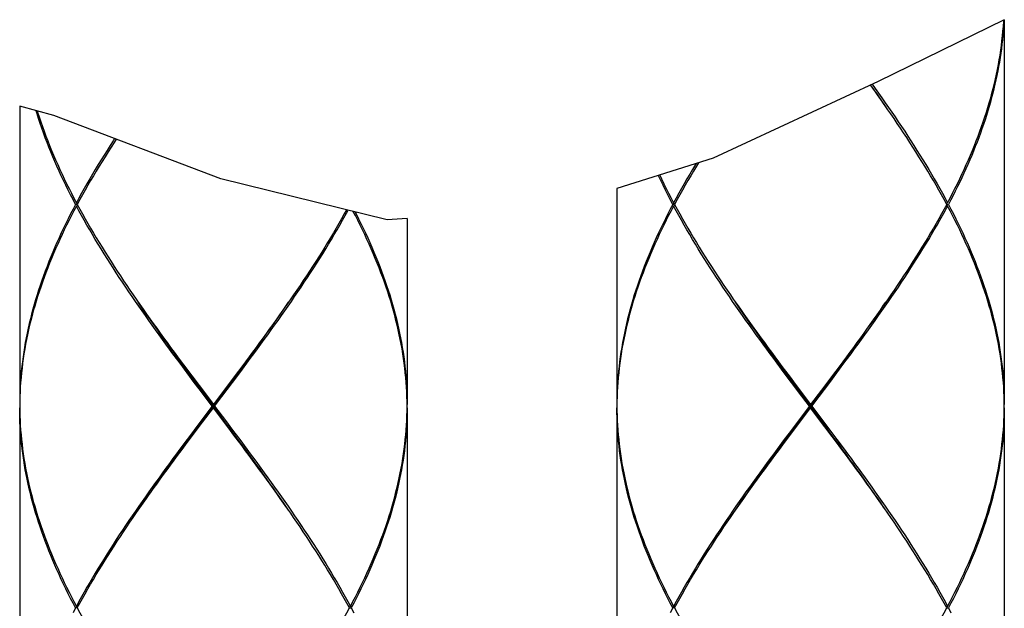
# Model space of a CAD drawing. Units: millimetres. Extents: x -745 to 210, y -1054 to 297.
# Drawn here: x -402 to -371, y -585 to -567 of the extents above; entities that cross this region are included whole.
import ezdxf

# ---------------------------------------------------------------- set-up
doc = ezdxf.new("R2010")
doc.units = ezdxf.units.MM
doc.header["$LTSCALE"] = 19.36
doc.layers.get('0').update_dxf_attribs({"linetype": 'CONTINUOUS'})

msp = doc.modelspace()

# ---------------------------------------------------------------- linework, layer by layer
at = {"color": 7, "linetype": 'Continuous'}
for p, q in [((-371.1005, -567.0304), (-375.0112, -568.9408)), ((-371.1005, -567.0304), (-371.1005, -578.9574)), ((-375.0112, -568.9408), (-380.1257, -571.3217)), ((-401.6171, -569.7116), (-401.6171, -578.9574)), ((-400.5624, -570.0017), (-401.6171, -569.7116)), ((-374.7077, -569.8196), (-374.8243, -569.6517)), ((-395.3829, -571.9657), (-400.5624, -570.0017)), ((-380.1257, -571.3217), (-383.107, -572.2619)), ((-390.2296, -573.2332), (-395.3829, -571.9657)), ((-383.107, -572.2619), (-383.107, -578.9574)), ((-399.8321, -572.754), (-399.8854, -572.754)), ((-399.8588, -572.704), (-399.8215, -572.7345)), ((-399.8588, -572.804), (-399.8215, -572.7735)), ((-381.322, -572.754), (-381.3753, -572.754)), ((-381.3487, -572.704), (-381.3114, -572.7345)), ((-381.3487, -572.804), (-381.3114, -572.7735)), ((-372.8588, -572.704), (-372.8962, -572.7345)), ((-372.8588, -572.804), (-372.8962, -572.7735)), ((-372.8856, -572.754), (-372.8322, -572.754)), ((-389.6106, -573.1948), (-390.2296, -573.2332)), ((-389.6106, -573.1948), (-389.6106, -578.9574)), ((-398.01, -575.6884), (-397.8935, -575.8561)), ((-379.4999, -575.6884), (-379.3834, -575.8561)), ((-394.8416, -577.9652), (-394.6228, -577.6674)), ((-394.6162, -577.6281), (-394.8365, -577.9235)), ((-394.7991, -577.9735), (-394.5791, -577.6781)), ((-376.3315, -577.9652), (-376.1127, -577.6674)), ((-376.1062, -577.6281), (-376.3264, -577.9235)), ((-376.289, -577.9735), (-376.069, -577.6781)), ((-396.2073, -578.2691), (-396.4284, -577.9737)), ((-396.1663, -578.2629), (-396.3861, -577.9652)), ((-395.0615, -578.2629), (-394.8416, -577.9652)), ((-394.8365, -577.9235), (-395.0578, -578.2189)), ((-395.0203, -578.2689), (-394.7991, -577.9735)), ((-377.6972, -578.2691), (-377.9183, -577.9737)), ((-377.6562, -578.2629), (-377.876, -577.9652)), ((-376.5514, -578.2629), (-376.3315, -577.9652)), ((-376.3264, -577.9235), (-376.5478, -578.2189)), ((-376.5102, -578.2689), (-376.289, -577.9735)), ((-396.2805, -578.0713), (-396.0589, -578.3666)), ((-395.9854, -578.5644), (-396.2073, -578.2691)), ((-395.9456, -578.5607), (-396.1663, -578.2629)), ((-395.3926, -578.7096), (-395.0615, -578.2629)), ((-395.3535, -578.712), (-395.0203, -578.2689)), ((-395.0578, -578.2189), (-395.2799, -578.5143)), ((-377.7705, -578.0713), (-377.5488, -578.3666)), ((-377.4753, -578.5644), (-377.6972, -578.2691)), ((-377.4355, -578.5607), (-377.6562, -578.2629)), ((-376.8825, -578.7096), (-376.5514, -578.2629)), ((-376.8434, -578.712), (-376.5102, -578.2689)), ((-376.5478, -578.2189), (-376.7699, -578.5143)), ((-396.0589, -578.3666), (-395.6139, -578.9574)), ((-395.6516, -579.0074), (-395.9854, -578.5644)), ((-395.1717, -579.603), (-395.9456, -578.5607)), ((-395.2799, -578.5143), (-395.6139, -578.9574)), ((-377.5488, -578.3666), (-377.1038, -578.9574)), ((-377.1415, -579.0074), (-377.4753, -578.5644)), ((-376.6616, -579.603), (-377.4355, -578.5607)), ((-376.7699, -578.5143), (-377.1038, -578.9574)), ((-401.6153, -578.8596), (-401.617, -579.0074)), ((-395.9456, -579.4541), (-395.3926, -578.7096)), ((-395.5761, -579.0074), (-395.3535, -578.712)), ((-383.1052, -578.8596), (-383.1069, -579.0074)), ((-377.4355, -579.4541), (-376.8825, -578.7096)), ((-377.0661, -579.0074), (-376.8434, -578.712)), ((-401.6171, -579.0574), (-401.6171, -591.4642)), ((-395.9478, -579.5005), (-395.6139, -579.0574)), ((-395.6516, -579.0074), (-395.8742, -579.3028)), ((-395.6516, -579.0074), (-395.5761, -579.0074)), ((-395.6139, -579.0574), (-395.6139, -578.9574)), ((-395.1686, -579.6485), (-395.6139, -579.0574)), ((-395.5761, -579.0074), (-395.2421, -579.4507)), ((-389.6124, -579.1552), (-389.6107, -579.0074)), ((-389.6106, -579.0574), (-389.6106, -591.4642)), ((-383.107, -579.0574), (-383.107, -591.4642)), ((-377.4377, -579.5005), (-377.1038, -579.0574)), ((-377.1415, -579.0074), (-377.3641, -579.3028)), ((-377.1415, -579.0074), (-377.0661, -579.0074)), ((-377.1038, -579.0574), (-377.1038, -578.9574)), ((-376.6585, -579.6485), (-377.1038, -579.0574)), ((-377.0661, -579.0074), (-376.732, -579.4507)), ((-371.1024, -579.1552), (-371.1006, -579.0074)), ((-371.1005, -579.0574), (-371.1005, -591.4642)), ((-395.8742, -579.3028), (-396.2074, -579.7459)), ((-396.1699, -579.7959), (-395.9478, -579.5005)), ((-396.1663, -579.7519), (-395.9456, -579.4541)), ((-395.2421, -579.4507), (-395.02, -579.7462)), ((-377.3641, -579.3028), (-377.6973, -579.7459)), ((-377.6598, -579.7959), (-377.4377, -579.5005)), ((-377.6562, -579.7519), (-377.4355, -579.4541)), ((-376.732, -579.4507), (-376.5099, -579.7462)), ((-396.2074, -579.7459), (-396.4286, -580.0413)), ((-396.3912, -580.0913), (-396.1699, -579.7959)), ((-396.3861, -580.0496), (-396.1663, -579.7519)), ((-394.9514, -579.9007), (-395.1717, -579.603)), ((-394.9468, -579.944), (-395.1686, -579.6485)), ((-395.02, -579.7462), (-394.7988, -580.0417)), ((-377.6973, -579.7459), (-377.9185, -580.0413)), ((-377.8811, -580.0913), (-377.6598, -579.7959)), ((-377.876, -580.0496), (-377.6562, -579.7519)), ((-376.4413, -579.9007), (-376.6616, -579.603)), ((-376.4367, -579.944), (-376.6585, -579.6485)), ((-376.5099, -579.7462), (-376.2887, -580.0417)), ((-396.4286, -580.0413), (-396.6487, -580.3367)), ((-396.6115, -580.3867), (-396.3912, -580.0913)), ((-396.6049, -580.3474), (-396.3861, -580.0496)), ((-377.9185, -580.0413), (-378.1386, -580.3367)), ((-378.1014, -580.3867), (-377.8811, -580.0913)), ((-378.0948, -580.3474), (-377.876, -580.0496)), ((-393.2177, -582.3264), (-393.3335, -582.1598)), ((-374.7077, -582.3264), (-374.8234, -582.1598)), ((-399.8321, -585.2608), (-399.8854, -585.2608)), ((-399.8588, -585.2108), (-399.8215, -585.2413)), ((-391.3689, -585.2108), (-391.4062, -585.2413)), ((-391.3957, -585.2608), (-391.3423, -585.2608)), ((-381.322, -585.2608), (-381.3753, -585.2608)), ((-381.3487, -585.2108), (-381.3114, -585.2413)), ((-372.8588, -585.2108), (-372.8962, -585.2413)), ((-372.8856, -585.2608), (-372.8322, -585.2608))]:
    msp.add_line(p, q, dxfattribs=at)
for points in [[(-372.8588, -572.704), (-372.7808, -572.5563), (-372.7043, -572.4086), (-372.6293, -572.261), (-372.5559, -572.1133), (-372.484, -571.9656), (-372.4136, -571.8179), (-372.345, -571.6702), (-372.2779, -571.5226), (-372.2125, -571.3749), (-372.1488, -571.2272), (-372.0868, -571.0796), (-372.0265, -570.9319), (-371.968, -570.7843), (-371.9112, -570.6366), (-371.8563, -570.4889), (-371.8031, -570.3412), (-371.7517, -570.1935), (-371.7022, -570.0457), (-371.6545, -569.8979), (-371.6087, -569.7502), (-371.5648, -569.6024), (-371.5228, -569.4547), (-371.4827, -569.3071), (-371.4446, -569.1594), (-371.4084, -569.0117), (-371.3742, -568.864), (-371.3419, -568.7163), (-371.3116, -568.5686), (-371.2834, -568.4208), (-371.2571, -568.273), (-371.2328, -568.1252), (-371.2105, -567.9774), (-371.1903, -567.8297), (-371.1722, -567.682), (-371.156, -567.5343), (-371.1419, -567.3866), (-371.1299, -567.239), (-371.1199, -567.0913), (-371.1171, -567.0385)], [(-371.1119, -567.0359), (-371.1149, -567.1019), (-371.123, -567.2398), (-371.1328, -567.3776), (-371.1445, -567.5154), (-371.158, -567.6532), (-371.1732, -567.7911), (-371.1902, -567.929), (-371.209, -568.0669), (-371.2296, -568.2048), (-371.2519, -568.3427), (-371.276, -568.4806), (-371.3018, -568.6185), (-371.3294, -568.7564), (-371.3587, -568.8943), (-371.3897, -569.0322), (-371.4224, -569.17), (-371.4569, -569.3079), (-371.493, -569.4457), (-371.5308, -569.5836), (-371.5703, -569.7214), (-371.6114, -569.8593), (-371.6542, -569.9972), (-371.6986, -570.1351), (-371.7447, -570.273), (-371.7924, -570.4109), (-371.8416, -570.5488), (-371.8924, -570.6866), (-371.9448, -570.8244), (-371.9987, -570.9623), (-372.0541, -571.1001), (-372.1111, -571.2379), (-372.1695, -571.3757), (-372.2294, -571.5135), (-372.2908, -571.6513), (-372.3537, -571.7892), (-372.4179, -571.927), (-372.4836, -572.0648), (-372.5506, -572.2027), (-372.619, -572.3405), (-372.6888, -572.4783), (-372.7598, -572.6162), (-372.8322, -572.754)], [(-374.8243, -569.6517), (-374.9276, -569.5041), (-375.0318, -569.3564), (-375.1366, -569.2087), (-375.249, -569.0515)], [(-374.771, -569.7274), (-374.8396, -569.6273), (-374.9422, -569.4784), (-375.0455, -569.3295), (-375.1496, -569.1806), (-375.2426, -569.0485)], [(-375.1953, -569.0265), (-375.101, -569.1587), (-374.9964, -569.3064), (-374.8925, -569.454), (-374.7894, -569.6017), (-374.6871, -569.7493), (-374.5856, -569.897), (-374.485, -570.0447), (-374.3852, -570.1924), (-374.2864, -570.3401), (-374.1885, -570.4879), (-374.0916, -570.6357), (-373.9957, -570.7835), (-373.901, -570.9312), (-373.8073, -571.0789), (-373.7148, -571.2266), (-373.6235, -571.3743), (-373.5334, -571.522), (-373.4445, -571.6697), (-373.3568, -571.8174), (-373.2704, -571.9651), (-373.1854, -572.1129), (-373.1016, -572.2607), (-373.0193, -572.4084), (-372.9383, -572.5562), (-372.8588, -572.704)], [(-399.8854, -572.754), (-399.963, -572.6062), (-400.039, -572.4584), (-400.1135, -572.3107), (-400.1865, -572.163), (-400.2578, -572.0153), (-400.3276, -571.8676), (-400.3957, -571.72), (-400.4622, -571.5723), (-400.527, -571.4247), (-400.5901, -571.277), (-400.6516, -571.1293), (-400.7113, -570.9816), (-400.7692, -570.8339), (-400.8254, -570.6862), (-400.8797, -570.5385), (-400.9323, -570.3908), (-400.983, -570.2431), (-401.0319, -570.0955), (-401.0789, -569.9478), (-401.1084, -569.8515)], [(-401.0747, -569.8608), (-401.0632, -569.8977), (-401.0156, -570.0454), (-400.9661, -570.1931), (-400.9147, -570.3408), (-400.8615, -570.4884), (-400.8066, -570.6361), (-400.7498, -570.7839), (-400.6912, -570.9316), (-400.631, -571.0792), (-400.5689, -571.2269), (-400.5052, -571.3746), (-400.4399, -571.5223), (-400.3728, -571.6699), (-400.3041, -571.8176), (-400.2338, -571.9652), (-400.1619, -572.1129), (-400.0885, -572.2607), (-400.0134, -572.4084), (-399.9369, -572.5562), (-399.8588, -572.704)], [(-372.8856, -572.754), (-372.9656, -572.6062), (-373.047, -572.4584), (-373.1298, -572.3107), (-373.214, -572.1629), (-373.2995, -572.0151), (-373.3864, -571.8674), (-373.4744, -571.7197), (-373.5638, -571.572), (-373.6543, -571.4243), (-373.746, -571.2766), (-373.8389, -571.1289), (-373.9329, -570.9812), (-374.0281, -570.8335), (-374.1243, -570.6857), (-374.2215, -570.5379), (-374.3197, -570.3902), (-374.4189, -570.2424), (-374.519, -570.0947), (-374.6199, -569.947), (-374.7077, -569.8196)], [(-398.6782, -570.7161), (-398.7222, -570.7839), (-398.8169, -570.9316), (-398.9105, -571.0793), (-399.003, -571.227), (-399.0944, -571.3747), (-399.1845, -571.5224), (-399.2734, -571.6701), (-399.3611, -571.8178), (-399.4474, -571.9655), (-399.5324, -572.1132), (-399.6161, -572.2609), (-399.6984, -572.4086), (-399.7793, -572.5563), (-399.8588, -572.704)], [(-398.6261, -570.7359), (-398.6896, -570.8335), (-398.7847, -570.9812), (-398.8787, -571.1289), (-398.9716, -571.2766), (-399.0634, -571.4243), (-399.1539, -571.572), (-399.2432, -571.7197), (-399.3313, -571.8674), (-399.4181, -572.0151), (-399.5036, -572.1629), (-399.5878, -572.3107), (-399.6706, -572.4584), (-399.7521, -572.6062), (-399.8321, -572.754)], [(-380.6536, -571.4882), (-380.6744, -571.5224), (-380.7633, -571.6701), (-380.851, -571.8178), (-380.9373, -571.9655), (-381.0224, -572.1132), (-381.106, -572.2609), (-381.1883, -572.4086), (-381.2693, -572.5563), (-381.3487, -572.704)], [(-380.5778, -571.4643), (-380.6438, -571.572), (-380.7331, -571.7197), (-380.8212, -571.8674), (-380.908, -572.0151), (-380.9935, -572.1629), (-381.0777, -572.3107), (-381.1605, -572.4584), (-381.242, -572.6062), (-381.322, -572.754)], [(-381.3753, -572.754), (-381.4529, -572.6062), (-381.5289, -572.4584), (-381.6034, -572.3107), (-381.6764, -572.163), (-381.7477, -572.0153), (-381.8175, -571.8676), (-381.8225, -571.8568)], [(-381.7815, -571.8439), (-381.7238, -571.9652), (-381.6519, -572.1129), (-381.5784, -572.2607), (-381.5033, -572.4084), (-381.4268, -572.5562), (-381.3487, -572.704)], [(-399.8854, -572.754), (-399.9629, -572.9017), (-400.0389, -573.0494), (-400.1134, -573.1971), (-400.1864, -573.3448), (-400.2577, -573.4925), (-400.3275, -573.6402), (-400.3956, -573.7879), (-400.4621, -573.9356), (-400.527, -574.0833), (-400.5901, -574.231), (-400.6516, -574.3787), (-400.7113, -574.5264), (-400.7692, -574.6741), (-400.8254, -574.8218), (-400.8798, -574.9695), (-400.9323, -575.1172), (-400.9831, -575.2649), (-401.0319, -575.4126), (-401.079, -575.5603), (-401.1241, -575.708), (-401.1674, -575.8557), (-401.2087, -576.0034), (-401.2481, -576.1511), (-401.2856, -576.2988), (-401.3211, -576.4465), (-401.3546, -576.5942), (-401.3862, -576.7419), (-401.4158, -576.8896), (-401.4434, -577.0373), (-401.469, -577.185), (-401.4926, -577.3327), (-401.5141, -577.4804), (-401.5337, -577.6281), (-401.5511, -577.7758), (-401.5666, -577.9235), (-401.58, -578.0712), (-401.5913, -578.2189), (-401.6006, -578.3666), (-401.6078, -578.5143), (-401.613, -578.662), (-401.6161, -578.8097), (-401.6171, -578.9574)], [(-399.8321, -572.754), (-399.752, -572.9018), (-399.6706, -573.0496), (-399.5878, -573.1973), (-399.5037, -573.345), (-399.4182, -573.4927), (-399.3314, -573.6404), (-399.2433, -573.7881), (-399.154, -573.9358), (-399.0634, -574.0835), (-398.9717, -574.2313), (-398.8787, -574.379), (-398.7847, -574.5268), (-398.6895, -574.6746), (-398.5933, -574.8223), (-398.4961, -574.9701), (-398.398, -575.1178), (-398.2988, -575.2654), (-398.1988, -575.4131), (-398.0979, -575.5608), (-398.01, -575.6884)], [(-381.3753, -572.754), (-381.4528, -572.9017), (-381.5288, -573.0494), (-381.6033, -573.1971), (-381.6763, -573.3448), (-381.7476, -573.4925), (-381.8174, -573.6402), (-381.8856, -573.7879), (-381.9521, -573.9356), (-382.0169, -574.0833), (-382.08, -574.231), (-382.1415, -574.3787), (-382.2012, -574.5264), (-382.2591, -574.6741), (-382.3153, -574.8218), (-382.3697, -574.9695), (-382.4222, -575.1172), (-382.473, -575.2649), (-382.5218, -575.4126), (-382.5689, -575.5603), (-382.614, -575.708), (-382.6573, -575.8557), (-382.6986, -576.0034), (-382.738, -576.1511), (-382.7755, -576.2988), (-382.811, -576.4465), (-382.8446, -576.5942), (-382.8761, -576.7419), (-382.9057, -576.8896), (-382.9333, -577.0373), (-382.9589, -577.185), (-382.9825, -577.3327), (-383.004, -577.4804), (-383.0236, -577.6281), (-383.0411, -577.7758), (-383.0565, -577.9235), (-383.0699, -578.0712), (-383.0812, -578.2189), (-383.0905, -578.3666), (-383.0977, -578.5143), (-383.1029, -578.662), (-383.106, -578.8097), (-383.107, -578.9574)], [(-381.322, -572.754), (-381.242, -572.9018), (-381.1605, -573.0496), (-381.0777, -573.1973), (-380.9936, -573.345), (-380.9081, -573.4927), (-380.8213, -573.6404), (-380.7332, -573.7881), (-380.6439, -573.9358), (-380.5533, -574.0835), (-380.4616, -574.2313), (-380.3686, -574.379), (-380.2746, -574.5268), (-380.1794, -574.6746), (-380.0832, -574.8223), (-379.986, -574.9701), (-379.8879, -575.1178), (-379.7887, -575.2654), (-379.6887, -575.4131), (-379.5878, -575.5608), (-379.4999, -575.6884)], [(-372.8856, -572.754), (-372.9655, -572.9017), (-373.0469, -573.0494), (-373.1297, -573.1971), (-373.2138, -573.3448), (-373.2993, -573.4925), (-373.3861, -573.6402), (-373.4742, -573.7879), (-373.5635, -573.9356), (-373.6541, -574.0833), (-373.7458, -574.231), (-373.8387, -574.3787), (-373.9327, -574.5264), (-374.0278, -574.6741), (-374.1239, -574.8218), (-374.2211, -574.9695), (-374.3193, -575.1172), (-374.4184, -575.2649), (-374.5185, -575.4126), (-374.6194, -575.5603)], [(-372.8322, -572.754), (-372.7547, -572.9017), (-372.6787, -573.0494), (-372.6042, -573.1971), (-372.5313, -573.3447), (-372.46, -573.4923), (-372.3902, -573.64), (-372.3221, -573.7877), (-372.2556, -573.9354), (-372.1907, -574.0831), (-372.1276, -574.2308), (-372.0661, -574.3785), (-372.0064, -574.5262), (-371.9485, -574.6739), (-371.8923, -574.8215), (-371.838, -574.9692), (-371.7854, -575.1169), (-371.7347, -575.2646), (-371.6858, -575.4123), (-371.6388, -575.56), (-371.5936, -575.7076), (-371.5504, -575.8553), (-371.5091, -576.003), (-371.4697, -576.1506), (-371.4322, -576.2983), (-371.3967, -576.4459), (-371.3631, -576.5936), (-371.3315, -576.7413), (-371.3019, -576.8891), (-371.2743, -577.0368), (-371.2487, -577.1846), (-371.2251, -577.3324), (-371.2035, -577.4801), (-371.184, -577.6279), (-371.1665, -577.7756), (-371.1511, -577.9233), (-371.1377, -578.0709), (-371.1263, -578.2186), (-371.117, -578.3663), (-371.1098, -578.5141), (-371.1046, -578.6618), (-371.1015, -578.8096), (-371.1005, -578.9574)], [(-399.8588, -572.804), (-399.9368, -572.9517), (-400.0134, -573.0994), (-400.0884, -573.2471), (-400.1618, -573.3948), (-400.2337, -573.5424), (-400.304, -573.6901), (-400.3727, -573.8378), (-400.4397, -573.9854), (-400.5051, -574.1331), (-400.5689, -574.2808), (-400.6309, -574.4286), (-400.6912, -574.5763), (-400.7497, -574.7239), (-400.8065, -574.8716), (-400.8614, -575.0193), (-400.9146, -575.167), (-400.966, -575.3147), (-401.0155, -575.4623), (-401.0632, -575.61), (-401.1089, -575.7577), (-401.1528, -575.9054), (-401.1948, -576.053), (-401.2349, -576.2007), (-401.273, -576.3484), (-401.3092, -576.496), (-401.3434, -576.6437), (-401.3756, -576.7914), (-401.4059, -576.9391), (-401.4342, -577.0869), (-401.4605, -577.2346), (-401.4848, -577.3824), (-401.507, -577.5302), (-401.5273, -577.6779), (-401.5454, -577.8256), (-401.5616, -577.9733), (-401.5757, -578.121), (-401.5877, -578.2687), (-401.5977, -578.4164), (-401.6056, -578.5641), (-401.6115, -578.7118), (-401.6153, -578.8596)], [(-396.4284, -577.9737), (-396.6485, -577.6783), (-396.758, -577.5306), (-396.8671, -577.3829), (-396.9758, -577.2352), (-397.084, -577.0876), (-397.1917, -576.9399), (-397.2988, -576.7922), (-397.4054, -576.6445), (-397.5114, -576.4968), (-397.6167, -576.3491), (-397.7213, -576.2015), (-397.8252, -576.0538), (-397.9283, -575.9061), (-398.0307, -575.7585), (-398.1321, -575.6108), (-398.2328, -575.4632), (-398.3325, -575.3155), (-398.4313, -575.1678), (-398.5291, -575.0201), (-398.626, -574.8724), (-398.7219, -574.7246), (-398.8166, -574.5768), (-398.9103, -574.4291), (-399.0029, -574.2813), (-399.0942, -574.1335), (-399.1844, -573.9858), (-399.2733, -573.8381), (-399.3609, -573.6905), (-399.4473, -573.5428), (-399.5323, -573.3951), (-399.616, -573.2473), (-399.6983, -573.0996), (-399.7793, -572.9518), (-399.8588, -572.804)], [(-394.5791, -577.6781), (-394.4696, -577.5304), (-394.3604, -577.3827), (-394.2518, -577.235), (-394.1435, -577.0873), (-394.0358, -576.9396), (-393.9287, -576.7919), (-393.8221, -576.6442), (-393.7161, -576.4965), (-393.6108, -576.3488), (-393.5061, -576.2011), (-393.4022, -576.0534), (-393.2991, -575.9057), (-393.1967, -575.758), (-393.0952, -575.6103), (-392.9946, -575.4626), (-392.8948, -575.3149), (-392.796, -575.1672), (-392.6982, -575.0195), (-392.6013, -574.8718), (-392.5055, -574.7241), (-392.4108, -574.5764), (-392.3172, -574.4287), (-392.2247, -574.281), (-392.1333, -574.1333), (-392.0432, -573.9856), (-391.9543, -573.8379), (-391.8667, -573.6902), (-391.7803, -573.5425), (-391.6953, -573.3948), (-391.6116, -573.2471), (-391.5293, -573.0994), (-391.4484, -572.9517), (-391.4397, -572.9355)], [(-391.4878, -572.9237), (-391.557, -573.0494), (-391.6398, -573.1971), (-391.7239, -573.3448), (-391.8094, -573.4925), (-391.8962, -573.6402), (-391.9843, -573.7879), (-392.0736, -573.9356), (-392.1642, -574.0833), (-392.2559, -574.231), (-392.3488, -574.3787), (-392.4428, -574.5264), (-392.5379, -574.6741), (-392.634, -574.8218), (-392.7312, -574.9695), (-392.8294, -575.1172), (-392.9285, -575.2649), (-393.0286, -575.4126), (-393.1295, -575.5603)], [(-389.6107, -579.0074), (-389.6124, -578.8596), (-389.6162, -578.7118), (-389.6221, -578.5641), (-389.63, -578.4164), (-389.64, -578.2687), (-389.6521, -578.121), (-389.6661, -577.9733), (-389.6823, -577.8256), (-389.7005, -577.6779), (-389.7207, -577.5302), (-389.7429, -577.3824), (-389.7672, -577.2346), (-389.7935, -577.0869), (-389.8218, -576.9391), (-389.8521, -576.7914), (-389.8843, -576.6437), (-389.9186, -576.496), (-389.9547, -576.3483), (-389.9929, -576.2007), (-390.0329, -576.053), (-390.0749, -575.9054), (-390.1188, -575.7577), (-390.1646, -575.61), (-390.2122, -575.4623), (-390.2617, -575.3147), (-390.3131, -575.167), (-390.3663, -575.0193), (-390.4213, -574.8716), (-390.478, -574.7239), (-390.5366, -574.5763), (-390.5968, -574.4286), (-390.6589, -574.2808), (-390.7226, -574.1331), (-390.788, -573.9854), (-390.8551, -573.8377), (-390.9237, -573.6901), (-390.994, -573.5424), (-391.0659, -573.3948), (-391.1394, -573.2471), (-391.2144, -573.0994), (-391.2788, -572.9751)], [(-391.2195, -572.9897), (-391.1888, -573.0494), (-391.1143, -573.1971), (-391.0414, -573.3447), (-390.9701, -573.4923), (-390.9003, -573.64), (-390.8322, -573.7877), (-390.7657, -573.9354), (-390.7008, -574.0831), (-390.6377, -574.2308), (-390.5762, -574.3785), (-390.5165, -574.5262), (-390.4586, -574.6739), (-390.4024, -574.8215), (-390.3481, -574.9692), (-390.2955, -575.1169), (-390.2448, -575.2646), (-390.1959, -575.4123), (-390.1489, -575.56), (-390.1037, -575.7076), (-390.0605, -575.8553), (-390.0191, -576.003), (-389.9797, -576.1506), (-389.9423, -576.2983), (-389.9068, -576.4459), (-389.8732, -576.5936), (-389.8416, -576.7413), (-389.812, -576.8891), (-389.7844, -577.0368), (-389.7588, -577.1846), (-389.7352, -577.3324), (-389.7136, -577.4801), (-389.6941, -577.6279), (-389.6766, -577.7756), (-389.6612, -577.9233), (-389.6478, -578.0709), (-389.6364, -578.2186), (-389.6271, -578.3663), (-389.6199, -578.5141), (-389.6147, -578.6618), (-389.6116, -578.8096), (-389.6106, -578.9574)], [(-381.3487, -572.804), (-381.4267, -572.9517), (-381.5033, -573.0994), (-381.5783, -573.2471), (-381.6517, -573.3948), (-381.7236, -573.5424), (-381.7939, -573.6901), (-381.8626, -573.8378), (-381.9296, -573.9854), (-381.995, -574.1331), (-382.0588, -574.2808), (-382.1208, -574.4286), (-382.1811, -574.5763), (-382.2396, -574.7239), (-382.2964, -574.8716), (-382.3514, -575.0193), (-382.4045, -575.167), (-382.4559, -575.3147), (-382.5054, -575.4623), (-382.5531, -575.61), (-382.5988, -575.7577), (-382.6427, -575.9054), (-382.6847, -576.053), (-382.7248, -576.2007), (-382.7629, -576.3484), (-382.7991, -576.496), (-382.8333, -576.6437), (-382.8655, -576.7914), (-382.8958, -576.9391), (-382.9241, -577.0869), (-382.9504, -577.2346), (-382.9747, -577.3824), (-382.9969, -577.5302), (-383.0172, -577.6779), (-383.0353, -577.8256), (-383.0515, -577.9733), (-383.0656, -578.121), (-383.0776, -578.2687), (-383.0876, -578.4164), (-383.0955, -578.5641), (-383.1014, -578.7118), (-383.1052, -578.8596)], [(-377.9183, -577.9737), (-378.1384, -577.6783), (-378.2479, -577.5306), (-378.357, -577.3829), (-378.4657, -577.2352), (-378.5739, -577.0876), (-378.6816, -576.9399), (-378.7887, -576.7922), (-378.8953, -576.6445), (-379.0013, -576.4968), (-379.1066, -576.3491), (-379.2112, -576.2015), (-379.3151, -576.0538), (-379.4182, -575.9061), (-379.5206, -575.7585), (-379.622, -575.6108), (-379.7227, -575.4632), (-379.8224, -575.3155), (-379.9212, -575.1678), (-380.0191, -575.0201), (-380.1159, -574.8724), (-380.2118, -574.7246), (-380.3065, -574.5768), (-380.4002, -574.4291), (-380.4928, -574.2813), (-380.5841, -574.1335), (-380.6743, -573.9858), (-380.7632, -573.8381), (-380.8508, -573.6905), (-380.9372, -573.5428), (-381.0222, -573.3951), (-381.1059, -573.2473), (-381.1883, -573.0996), (-381.2692, -572.9518), (-381.3487, -572.804)], [(-376.069, -577.6781), (-375.9595, -577.5304), (-375.8503, -577.3827), (-375.7417, -577.235), (-375.6334, -577.0873), (-375.5257, -576.9396), (-375.4186, -576.7919), (-375.312, -576.6442), (-375.206, -576.4965), (-375.1007, -576.3488), (-374.9961, -576.2011), (-374.8921, -576.0534), (-374.789, -575.9057), (-374.6867, -575.758), (-374.5851, -575.6103), (-374.4845, -575.4626), (-374.3847, -575.3149), (-374.2859, -575.1672), (-374.1881, -575.0195), (-374.0913, -574.8718), (-373.9954, -574.7241), (-373.9007, -574.5764), (-373.8071, -574.4287), (-373.7146, -574.281), (-373.6233, -574.1333), (-373.5331, -573.9856), (-373.4442, -573.8379), (-373.3566, -573.6902), (-373.2702, -573.5425), (-373.1852, -573.3948), (-373.1015, -573.2471), (-373.0192, -573.0994), (-372.9383, -572.9517), (-372.8588, -572.804)], [(-371.1006, -579.0074), (-371.1024, -578.8596), (-371.1062, -578.7118), (-371.112, -578.5641), (-371.1199, -578.4164), (-371.1299, -578.2687), (-371.142, -578.121), (-371.1561, -577.9733), (-371.1722, -577.8256), (-371.1904, -577.6779), (-371.2106, -577.5302), (-371.2329, -577.3824), (-371.2571, -577.2346), (-371.2834, -577.0869), (-371.3117, -576.9391), (-371.342, -576.7914), (-371.3743, -576.6437), (-371.4085, -576.496), (-371.4447, -576.3483), (-371.4828, -576.2007), (-371.5228, -576.053), (-371.5648, -575.9054), (-371.6087, -575.7577), (-371.6545, -575.61), (-371.7021, -575.4623), (-371.7516, -575.3147), (-371.803, -575.167), (-371.8562, -575.0193), (-371.9112, -574.8716), (-371.9679, -574.7239), (-372.0265, -574.5763), (-372.0868, -574.4286), (-372.1488, -574.2808), (-372.2125, -574.1331), (-372.2779, -573.9854), (-372.345, -573.8377), (-372.4137, -573.6901), (-372.484, -573.5424), (-372.5558, -573.3948), (-372.6293, -573.2471), (-372.7043, -573.0994), (-372.7808, -572.9517), (-372.8588, -572.804)], [(-396.3861, -577.9652), (-396.6049, -577.6674), (-396.7138, -577.5185), (-396.8223, -577.3696), (-396.9304, -577.2207), (-397.0381, -577.0718), (-397.1452, -576.9229), (-397.2518, -576.774), (-397.3578, -576.6252), (-397.4632, -576.4763), (-397.568, -576.3274), (-397.6721, -576.1785), (-397.7754, -576.0296), (-397.8781, -575.8807), (-397.9466, -575.7805)], [(-394.6228, -577.6674), (-394.5139, -577.5185), (-394.4054, -577.3696), (-394.2973, -577.2207), (-394.1897, -577.0718), (-394.0825, -576.9229), (-393.9759, -576.774), (-393.8699, -576.6252), (-393.7645, -576.4763), (-393.6597, -576.3274), (-393.5556, -576.1785), (-393.4523, -576.0296), (-393.3497, -575.8807), (-393.2811, -575.7805)], [(-393.1295, -575.5603), (-393.2313, -575.708), (-393.3339, -575.8557), (-393.4373, -576.0034), (-393.5415, -576.1511), (-393.6464, -576.2988), (-393.7519, -576.4465), (-393.8581, -576.5942), (-393.9649, -576.7419), (-394.0722, -576.8896), (-394.1801, -577.0373), (-394.2885, -577.185), (-394.3974, -577.3327), (-394.5066, -577.4804), (-394.6162, -577.6281)], [(-377.876, -577.9652), (-378.0948, -577.6674), (-378.2037, -577.5185), (-378.3123, -577.3696), (-378.4203, -577.2207), (-378.528, -577.0718), (-378.6351, -576.9229), (-378.7417, -576.774), (-378.8477, -576.6252), (-378.9531, -576.4763), (-379.0579, -576.3274), (-379.162, -576.1785), (-379.2654, -576.0296), (-379.368, -575.8807), (-379.4365, -575.7805)], [(-376.1127, -577.6674), (-376.0038, -577.5185), (-375.8953, -577.3696), (-375.7872, -577.2207), (-375.6796, -577.0718), (-375.5724, -576.9229), (-375.4658, -576.774), (-375.3598, -576.6252), (-375.2544, -576.4763), (-375.1496, -576.3274), (-375.0455, -576.1785), (-374.9422, -576.0296), (-374.8396, -575.8807), (-374.771, -575.7805)], [(-374.6194, -575.5603), (-374.7212, -575.708), (-374.8239, -575.8557), (-374.9273, -576.0034), (-375.0314, -576.1511), (-375.1363, -576.2988), (-375.2418, -576.4465), (-375.348, -576.5942), (-375.4548, -576.7419), (-375.5622, -576.8896), (-375.67, -577.0373), (-375.7784, -577.185), (-375.8873, -577.3327), (-375.9965, -577.4804), (-376.1062, -577.6281)], [(-397.8935, -575.8561), (-397.7901, -576.0037), (-397.686, -576.1514), (-397.5811, -576.2991), (-397.4756, -576.4468), (-397.3694, -576.5945), (-397.2626, -576.7422), (-397.1553, -576.8898), (-397.0474, -577.0375), (-396.9391, -577.1852), (-396.8302, -577.3329), (-396.721, -577.4806), (-396.6113, -577.6283), (-396.5013, -577.776), (-396.2805, -578.0713)], [(-379.3834, -575.8561), (-379.28, -576.0037), (-379.1759, -576.1514), (-379.071, -576.2991), (-378.9655, -576.4468), (-378.8593, -576.5945), (-378.7525, -576.7422), (-378.6452, -576.8898), (-378.5373, -577.0375), (-378.429, -577.1852), (-378.3201, -577.3329), (-378.2109, -577.4806), (-378.1012, -577.6283), (-377.9913, -577.776), (-377.7705, -578.0713)], [(-399.8854, -585.2608), (-399.9629, -585.1132), (-400.0389, -584.9655), (-400.1134, -584.8178), (-400.1863, -584.6702), (-400.2576, -584.5225), (-400.3274, -584.3749), (-400.3955, -584.2272), (-400.462, -584.0795), (-400.5269, -583.9318), (-400.59, -583.7841), (-400.6514, -583.6365), (-400.7111, -583.4888), (-400.769, -583.3411), (-400.8252, -583.1934), (-400.8796, -583.0457), (-400.9322, -582.898), (-400.9829, -582.7503), (-401.0318, -582.6026), (-401.0788, -582.455), (-401.124, -582.3073), (-401.1672, -582.1597), (-401.2085, -582.012), (-401.2479, -581.8643), (-401.2854, -581.7166), (-401.321, -581.5689), (-401.3545, -581.4211), (-401.3861, -581.2733), (-401.4158, -581.1255), (-401.4434, -580.9777), (-401.469, -580.83), (-401.4926, -580.6823), (-401.5141, -580.5346), (-401.5336, -580.387), (-401.5511, -580.2393), (-401.5666, -580.0916), (-401.58, -579.9439), (-401.5913, -579.7962), (-401.6006, -579.6484), (-401.6078, -579.5006), (-401.613, -579.3529), (-401.6161, -579.2052), (-401.6171, -579.0574)], [(-401.617, -579.0074), (-401.6153, -579.1551), (-401.6115, -579.3029), (-401.6056, -579.4506), (-401.5977, -579.5984), (-401.5877, -579.7461), (-401.5757, -579.8939), (-401.5616, -580.0416), (-401.5454, -580.1892), (-401.5272, -580.3369), (-401.507, -580.4846), (-401.4848, -580.6323), (-401.4605, -580.78), (-401.4342, -580.9277), (-401.406, -581.0755), (-401.3757, -581.2233), (-401.3434, -581.3711), (-401.3091, -581.5188), (-401.2729, -581.6666), (-401.2348, -581.8143), (-401.1947, -581.962), (-401.1528, -582.1096), (-401.1089, -582.2573), (-401.0631, -582.4049), (-401.0155, -582.5526), (-400.9659, -582.7003), (-400.9146, -582.848), (-400.8614, -582.9957), (-400.8064, -583.1434), (-400.7496, -583.2911), (-400.6911, -583.4388), (-400.6308, -583.5865), (-400.5688, -583.7341), (-400.5051, -583.8818), (-400.4397, -584.0295), (-400.3726, -584.1771), (-400.3039, -584.3248), (-400.2336, -584.4725), (-400.1617, -584.6202), (-400.0883, -584.7678), (-400.0133, -584.9155), (-399.9368, -585.0631), (-399.8588, -585.2108)], [(-391.3689, -585.2108), (-391.2909, -585.0631), (-391.2144, -584.9154), (-391.1394, -584.7677), (-391.0659, -584.6201), (-390.994, -584.4724), (-390.9237, -584.3247), (-390.855, -584.177), (-390.7879, -584.0292), (-390.7225, -583.8815), (-390.6588, -583.7337), (-390.5967, -583.586), (-390.5364, -583.4383), (-390.4779, -583.2906), (-390.4211, -583.1429), (-390.3662, -582.9953), (-390.313, -582.8476), (-390.2617, -582.6999), (-390.2122, -582.5523), (-390.1645, -582.4046), (-390.1187, -582.2569), (-390.0748, -582.1092), (-390.0329, -581.9616), (-389.9928, -581.8139), (-389.9547, -581.6662), (-389.9185, -581.5186), (-389.8843, -581.3709), (-389.852, -581.2232), (-389.8218, -581.0754), (-389.7935, -580.9277), (-389.7672, -580.78), (-389.7429, -580.6323), (-389.7207, -580.4846), (-389.7005, -580.3369), (-389.6823, -580.1892), (-389.6662, -580.0416), (-389.6521, -579.8939), (-389.64, -579.7462), (-389.63, -579.5985), (-389.6221, -579.4507), (-389.6162, -579.303), (-389.6124, -579.1552)], [(-389.6106, -579.0574), (-389.6116, -579.2052), (-389.6147, -579.353), (-389.6199, -579.5008), (-389.6271, -579.6485), (-389.6364, -579.7962), (-389.6478, -579.9439), (-389.6612, -580.0916), (-389.6766, -580.2393), (-389.6941, -580.3869), (-389.7136, -580.5346), (-389.7352, -580.6823), (-389.7587, -580.83), (-389.7843, -580.9777), (-389.812, -581.1255), (-389.8416, -581.2732), (-389.8731, -581.4209), (-389.9067, -581.5686), (-389.9422, -581.7163), (-389.9797, -581.864), (-390.0191, -582.0116), (-390.0604, -582.1593), (-390.1037, -582.307), (-390.1488, -582.4546), (-390.1958, -582.6023), (-390.2447, -582.75), (-390.2954, -582.8976), (-390.348, -583.0453), (-390.4023, -583.193), (-390.4585, -583.3406), (-390.5164, -583.4883), (-390.5761, -583.636), (-390.6376, -583.7838), (-390.7007, -583.9315), (-390.7656, -584.0792), (-390.8321, -584.227), (-390.9003, -584.3747), (-390.97, -584.5224), (-391.0414, -584.6701), (-391.1143, -584.8178), (-391.1888, -584.9655), (-391.2648, -585.1131), (-391.3423, -585.2608)], [(-381.3753, -585.2608), (-381.4528, -585.1132), (-381.5288, -584.9655), (-381.6033, -584.8178), (-381.6762, -584.6702), (-381.7475, -584.5225), (-381.8173, -584.3749), (-381.8854, -584.2272), (-381.9519, -584.0795), (-382.0168, -583.9318), (-382.0799, -583.7841), (-382.1413, -583.6365), (-382.201, -583.4888), (-382.259, -583.3411), (-382.3151, -583.1934), (-382.3695, -583.0457), (-382.4221, -582.898), (-382.4728, -582.7503), (-382.5217, -582.6026), (-382.5687, -582.455), (-382.6139, -582.3073), (-382.6571, -582.1597), (-382.6984, -582.012), (-382.7378, -581.8643), (-382.7753, -581.7166), (-382.8109, -581.5689), (-382.8445, -581.4211), (-382.8761, -581.2733), (-382.9057, -581.1255), (-382.9333, -580.9777), (-382.9589, -580.83), (-382.9825, -580.6823), (-383.004, -580.5346), (-383.0235, -580.387), (-383.041, -580.2393), (-383.0565, -580.0916), (-383.0699, -579.9439), (-383.0812, -579.7962), (-383.0905, -579.6484), (-383.0977, -579.5006), (-383.1029, -579.3529), (-383.106, -579.2052), (-383.107, -579.0574)], [(-383.1069, -579.0074), (-383.1052, -579.1551), (-383.1014, -579.3029), (-383.0955, -579.4506), (-383.0876, -579.5984), (-383.0776, -579.7461), (-383.0656, -579.8939), (-383.0515, -580.0416), (-383.0353, -580.1892), (-383.0172, -580.3369), (-382.9969, -580.4846), (-382.9747, -580.6323), (-382.9504, -580.78), (-382.9242, -580.9277), (-382.8959, -581.0755), (-382.8656, -581.2233), (-382.8333, -581.3711), (-382.7991, -581.5188), (-382.7629, -581.6666), (-382.7247, -581.8143), (-382.6846, -581.962), (-382.6427, -582.1096), (-382.5988, -582.2573), (-382.553, -582.4049), (-382.5054, -582.5526), (-382.4559, -582.7003), (-382.4045, -582.848), (-382.3513, -582.9957), (-382.2963, -583.1434), (-382.2395, -583.2911), (-382.181, -583.4388), (-382.1207, -583.5865), (-382.0587, -583.7341), (-381.995, -583.8818), (-381.9296, -584.0295), (-381.8625, -584.1771), (-381.7938, -584.3248), (-381.7235, -584.4725), (-381.6517, -584.6202), (-381.5782, -584.7678), (-381.5032, -584.9155), (-381.4267, -585.0631), (-381.3487, -585.2108)], [(-372.8588, -585.2108), (-372.7808, -585.0631), (-372.7043, -584.9154), (-372.6293, -584.7677), (-372.5558, -584.6201), (-372.4839, -584.4724), (-372.4136, -584.3247), (-372.3449, -584.177), (-372.2778, -584.0292), (-372.2124, -583.8815), (-372.1487, -583.7337), (-372.0866, -583.586), (-372.0264, -583.4383), (-371.9678, -583.2906), (-371.9111, -583.1429), (-371.8561, -582.9953), (-371.8029, -582.8476), (-371.7516, -582.6999), (-371.7021, -582.5523), (-371.6544, -582.4046), (-371.6086, -582.2569), (-371.5648, -582.1092), (-371.5228, -581.9616), (-371.4827, -581.8139), (-371.4446, -581.6662), (-371.4084, -581.5186), (-371.3742, -581.3709), (-371.3419, -581.2232), (-371.3117, -581.0754), (-371.2834, -580.9277), (-371.2571, -580.78), (-371.2328, -580.6323), (-371.2106, -580.4846), (-371.1904, -580.3369), (-371.1722, -580.1892), (-371.1561, -580.0416), (-371.142, -579.8939), (-371.1299, -579.7462), (-371.1199, -579.5985), (-371.112, -579.4507), (-371.1062, -579.303), (-371.1024, -579.1552)], [(-371.1005, -579.0574), (-371.1015, -579.2052), (-371.1046, -579.353), (-371.1098, -579.5008), (-371.117, -579.6485), (-371.1263, -579.7962), (-371.1377, -579.9439), (-371.1511, -580.0916), (-371.1665, -580.2393), (-371.184, -580.3869), (-371.2035, -580.5346), (-371.2251, -580.6823), (-371.2487, -580.83), (-371.2743, -580.9777), (-371.3019, -581.1255), (-371.3315, -581.2732), (-371.3631, -581.4209), (-371.3966, -581.5686), (-371.4321, -581.7163), (-371.4696, -581.864), (-371.509, -582.0116), (-371.5503, -582.1593), (-371.5936, -582.307), (-371.6387, -582.4546), (-371.6857, -582.6023), (-371.7346, -582.75), (-371.7853, -582.8976), (-371.8379, -583.0453), (-371.8922, -583.193), (-371.9484, -583.3406), (-372.0063, -583.4883), (-372.066, -583.636), (-372.1275, -583.7838), (-372.1906, -583.9315), (-372.2555, -584.0792), (-372.322, -584.227), (-372.3902, -584.3747), (-372.46, -584.5224), (-372.5313, -584.6701), (-372.6043, -584.8178), (-372.6787, -584.9655), (-372.7547, -585.1131), (-372.8322, -585.2608)], [(-393.2811, -582.2343), (-393.3497, -582.1341), (-393.4523, -581.9852), (-393.5556, -581.8363), (-393.6597, -581.6874), (-393.7645, -581.5385), (-393.8699, -581.3897), (-393.9759, -581.2408), (-394.0825, -581.0919), (-394.1897, -580.943), (-394.2973, -580.7941), (-394.4054, -580.6452), (-394.5139, -580.4963), (-394.6228, -580.3474), (-394.732, -580.1985), (-394.9514, -579.9007)], [(-393.3335, -582.1598), (-393.4369, -582.0121), (-393.541, -581.8645), (-393.6458, -581.7168), (-393.7514, -581.5691), (-393.8576, -581.4213), (-393.9645, -581.2735), (-394.0719, -581.1258), (-394.1798, -580.978), (-394.2882, -580.8302), (-394.3971, -580.6825), (-394.5063, -580.5348), (-394.616, -580.3871), (-394.7259, -580.2394), (-394.9468, -579.944)], [(-394.7988, -580.0417), (-394.5788, -580.3371), (-394.4693, -580.4848), (-394.3602, -580.6325), (-394.2515, -580.7802), (-394.1432, -580.928), (-394.0354, -581.0757), (-393.9282, -581.2235), (-393.8216, -581.3713), (-393.7156, -581.519), (-393.6102, -581.6667), (-393.5056, -581.8144), (-393.4018, -581.9621), (-393.2987, -582.1097), (-393.1963, -582.2574), (-393.0949, -582.405), (-392.9943, -582.5527), (-392.8945, -582.7003), (-392.7957, -582.848), (-392.6979, -582.9957), (-392.6011, -583.1434), (-392.5053, -583.2911), (-392.4106, -583.4388), (-392.317, -583.5864), (-392.2245, -583.7341), (-392.1332, -583.8818), (-392.0431, -584.0295), (-391.9541, -584.1772), (-391.8665, -584.3249), (-391.7802, -584.4725), (-391.6952, -584.6202), (-391.6115, -584.7678), (-391.5292, -584.9155), (-391.4483, -585.0631), (-391.3689, -585.2108)], [(-374.771, -582.2343), (-374.8396, -582.1341), (-374.9422, -581.9852), (-375.0455, -581.8363), (-375.1496, -581.6874), (-375.2544, -581.5385), (-375.3598, -581.3897), (-375.4658, -581.2408), (-375.5724, -581.0919), (-375.6796, -580.943), (-375.7872, -580.7941), (-375.8953, -580.6452), (-376.0038, -580.4963), (-376.1127, -580.3474), (-376.2219, -580.1985), (-376.4413, -579.9007)], [(-374.8234, -582.1598), (-374.9268, -582.0121), (-375.0309, -581.8645), (-375.1357, -581.7168), (-375.2413, -581.5691), (-375.3475, -581.4213), (-375.4544, -581.2735), (-375.5618, -581.1258), (-375.6697, -580.978), (-375.7781, -580.8302), (-375.887, -580.6825), (-375.9962, -580.5348), (-376.1059, -580.3871), (-376.2158, -580.2394), (-376.4367, -579.944)], [(-376.2887, -580.0417), (-376.0687, -580.3371), (-375.9592, -580.4848), (-375.8501, -580.6325), (-375.7414, -580.7802), (-375.6331, -580.928), (-375.5253, -581.0757), (-375.4181, -581.2235), (-375.3115, -581.3713), (-375.2055, -581.519), (-375.1001, -581.6667), (-374.9955, -581.8144), (-374.8917, -581.9621), (-374.7886, -582.1097), (-374.6863, -582.2574), (-374.5848, -582.405), (-374.4842, -582.5527), (-374.3844, -582.7003), (-374.2856, -582.848), (-374.1878, -582.9957), (-374.091, -583.1434), (-373.9952, -583.2911), (-373.9005, -583.4388), (-373.8069, -583.5864), (-373.7144, -583.7341), (-373.6231, -583.8818), (-373.533, -584.0295), (-373.4441, -584.1772), (-373.3564, -584.3249), (-373.2701, -584.4725), (-373.1851, -584.6202), (-373.1014, -584.7678), (-373.0191, -584.9155), (-372.9383, -585.0631), (-372.8588, -585.2108)], [(-396.6487, -580.3367), (-396.7582, -580.4844), (-396.8673, -580.6321), (-396.976, -580.7798), (-397.0842, -580.9275), (-397.1919, -581.0752), (-397.2991, -581.2229), (-397.4057, -581.3706), (-397.5116, -581.5183), (-397.6169, -581.666), (-397.7216, -581.8137), (-397.8255, -581.9614), (-397.9286, -582.1091), (-398.031, -582.2568), (-398.1325, -582.4045), (-398.2331, -582.5522), (-398.3329, -582.6999), (-398.4317, -582.8476), (-398.5295, -582.9953), (-398.6264, -583.143), (-398.7222, -583.2907), (-398.8169, -583.4384), (-398.9105, -583.5861), (-399.003, -583.7338), (-399.0944, -583.8815), (-399.1845, -584.0292), (-399.2734, -584.1769), (-399.3611, -584.3246), (-399.4474, -584.4723), (-399.5324, -584.62), (-399.6161, -584.7677), (-399.6984, -584.9154), (-399.7793, -585.0631), (-399.8588, -585.2108)], [(-398.0982, -582.4545), (-397.9964, -582.3068), (-397.8938, -582.1591), (-397.7904, -582.0114), (-397.6862, -581.8637), (-397.5813, -581.716), (-397.4758, -581.5683), (-397.3696, -581.4206), (-397.2628, -581.2729), (-397.1555, -581.1252), (-397.0476, -580.9775), (-396.9392, -580.8298), (-396.8304, -580.6821), (-396.7211, -580.5344), (-396.6115, -580.3867)], [(-397.9466, -582.2343), (-397.8781, -582.1341), (-397.7754, -581.9852), (-397.6721, -581.8363), (-397.568, -581.6874), (-397.4632, -581.5385), (-397.3578, -581.3897), (-397.2518, -581.2408), (-397.1452, -581.0919), (-397.0381, -580.943), (-396.9304, -580.7941), (-396.8223, -580.6452), (-396.7138, -580.4963), (-396.6049, -580.3474)], [(-378.1386, -580.3367), (-378.2481, -580.4844), (-378.3572, -580.6321), (-378.4659, -580.7798), (-378.5741, -580.9275), (-378.6818, -581.0752), (-378.789, -581.2229), (-378.8956, -581.3706), (-379.0015, -581.5183), (-379.1069, -581.666), (-379.2115, -581.8137), (-379.3154, -581.9614), (-379.4185, -582.1091), (-379.5209, -582.2568), (-379.6224, -582.4045), (-379.723, -582.5522), (-379.8228, -582.6999), (-379.9216, -582.8476), (-380.0195, -582.9953), (-380.1163, -583.143), (-380.2121, -583.2907), (-380.3068, -583.4384), (-380.4005, -583.5861), (-380.493, -583.7338), (-380.5843, -583.8815), (-380.6744, -584.0292), (-380.7633, -584.1769), (-380.851, -584.3246), (-380.9373, -584.4723), (-381.0224, -584.62), (-381.106, -584.7677), (-381.1883, -584.9154), (-381.2693, -585.0631), (-381.3487, -585.2108)], [(-379.5881, -582.4545), (-379.4863, -582.3068), (-379.3837, -582.1591), (-379.2803, -582.0114), (-379.1761, -581.8637), (-379.0713, -581.716), (-378.9657, -581.5683), (-378.8595, -581.4206), (-378.7527, -581.2729), (-378.6454, -581.1252), (-378.5375, -580.9775), (-378.4291, -580.8298), (-378.3203, -580.6821), (-378.211, -580.5344), (-378.1014, -580.3867)], [(-379.4365, -582.2343), (-379.368, -582.1341), (-379.2654, -581.9852), (-379.162, -581.8363), (-379.0579, -581.6874), (-378.9531, -581.5385), (-378.8477, -581.3897), (-378.7417, -581.2408), (-378.6351, -581.0919), (-378.528, -580.943), (-378.4203, -580.7941), (-378.3123, -580.6452), (-378.2037, -580.4963), (-378.0948, -580.3474)], [(-399.8321, -585.2608), (-399.7521, -585.1131), (-399.6707, -584.9654), (-399.5879, -584.8177), (-399.5038, -584.67), (-399.4183, -584.5223), (-399.3315, -584.3746), (-399.2434, -584.2269), (-399.1541, -584.0792), (-399.0636, -583.9315), (-398.9718, -583.7838), (-398.879, -583.6361), (-398.7849, -583.4884), (-398.6898, -583.3407), (-398.5937, -583.193), (-398.4965, -583.0453), (-398.3983, -582.8976), (-398.2992, -582.7499), (-398.1991, -582.6022), (-398.0982, -582.4545)], [(-391.3957, -585.2608), (-391.4756, -585.1132), (-391.5569, -584.9655), (-391.6397, -584.8179), (-391.7238, -584.6702), (-391.8093, -584.5226), (-391.8961, -584.3749), (-391.9841, -584.2272), (-392.0734, -584.0795), (-392.164, -583.9318), (-392.2557, -583.7841), (-392.3485, -583.6365), (-392.4425, -583.4888), (-392.5376, -583.3411), (-392.6338, -583.1934), (-392.7309, -583.0457), (-392.8291, -582.8981), (-392.9282, -582.7504), (-393.0282, -582.6027), (-393.1291, -582.4551), (-393.2177, -582.3264)], [(-381.322, -585.2608), (-381.242, -585.1131), (-381.1606, -584.9654), (-381.0778, -584.8177), (-380.9937, -584.67), (-380.9082, -584.5223), (-380.8214, -584.3746), (-380.7333, -584.2269), (-380.644, -584.0792), (-380.5535, -583.9315), (-380.4617, -583.7838), (-380.3689, -583.6361), (-380.2749, -583.4884), (-380.1798, -583.3407), (-380.0836, -583.193), (-379.9864, -583.0453), (-379.8882, -582.8976), (-379.7891, -582.7499), (-379.6891, -582.6022), (-379.5881, -582.4545)], [(-372.8856, -585.2608), (-372.9655, -585.1132), (-373.0469, -584.9655), (-373.1296, -584.8179), (-373.2137, -584.6702), (-373.2992, -584.5226), (-373.386, -584.3749), (-373.474, -584.2272), (-373.5634, -584.0795), (-373.6539, -583.9318), (-373.7456, -583.7841), (-373.8384, -583.6365), (-373.9324, -583.4888), (-374.0275, -583.3411), (-374.1237, -583.1934), (-374.2208, -583.0457), (-374.319, -582.8981), (-374.4181, -582.7504), (-374.5181, -582.6027), (-374.6191, -582.4551), (-374.7077, -582.3264)], [(-399.8854, -585.2608), (-399.9629, -585.4085)], [(-399.8321, -585.2608), (-399.7521, -585.4085), (-399.6708, -585.5561), (-399.588, -585.7039), (-399.5038, -585.8516), (-399.4183, -585.9994), (-399.3314, -586.1471), (-399.2433, -586.2949), (-399.154, -586.4426), (-399.0634, -586.5903), (-398.9717, -586.738), (-398.8789, -586.8857), (-398.7849, -587.0333), (-398.6898, -587.181), (-398.5936, -587.3287), (-398.4964, -587.4765), (-398.3982, -587.6242), (-398.299, -587.772), (-398.1989, -587.9198), (-398.0979, -588.0676), (-398.01, -588.1952)], [(-393.1297, -588.0674), (-393.0288, -587.9198), (-392.9287, -587.772), (-392.8296, -587.6243), (-392.7314, -587.4766), (-392.6342, -587.3289), (-392.538, -587.1812), (-392.4429, -587.0335), (-392.349, -586.8858), (-392.2561, -586.7382), (-392.1644, -586.5905), (-392.0739, -586.4428), (-391.9846, -586.2951), (-391.8965, -586.1474), (-391.8096, -585.9997), (-391.7241, -585.8519), (-391.6399, -585.7041), (-391.5571, -585.5564), (-391.4757, -585.4086), (-391.3957, -585.2608)], [(-391.3423, -585.2608), (-391.2648, -585.4085)], [(-381.3753, -585.2608), (-381.4528, -585.4085)], [(-381.322, -585.2608), (-381.242, -585.4085), (-381.1607, -585.5561), (-381.0779, -585.7039), (-380.9937, -585.8516), (-380.9082, -585.9994), (-380.8214, -586.1471), (-380.7332, -586.2949), (-380.6439, -586.4426), (-380.5533, -586.5903), (-380.4616, -586.738), (-380.3688, -586.8857), (-380.2748, -587.0333), (-380.1797, -587.181), (-380.0835, -587.3287), (-379.9863, -587.4765), (-379.8881, -587.6242), (-379.7889, -587.772), (-379.6888, -587.9198), (-379.5878, -588.0676), (-379.4999, -588.1952)], [(-374.6197, -588.0674), (-374.5187, -587.9198), (-374.4187, -587.772), (-374.3195, -587.6243), (-374.2213, -587.4766), (-374.1241, -587.3289), (-374.0279, -587.1812), (-373.9328, -587.0335), (-373.8389, -586.8858), (-373.746, -586.7382), (-373.6543, -586.5905), (-373.5638, -586.4428), (-373.4745, -586.2951), (-373.3864, -586.1474), (-373.2995, -585.9997), (-373.214, -585.8519), (-373.1298, -585.7041), (-373.047, -585.5564), (-372.9656, -585.4086), (-372.8856, -585.2608)], [(-372.8322, -585.2608), (-372.7547, -585.4085)]]:
    msp.add_lwpolyline(points, dxfattribs=at)

doc.saveas('drawing.dxf')
